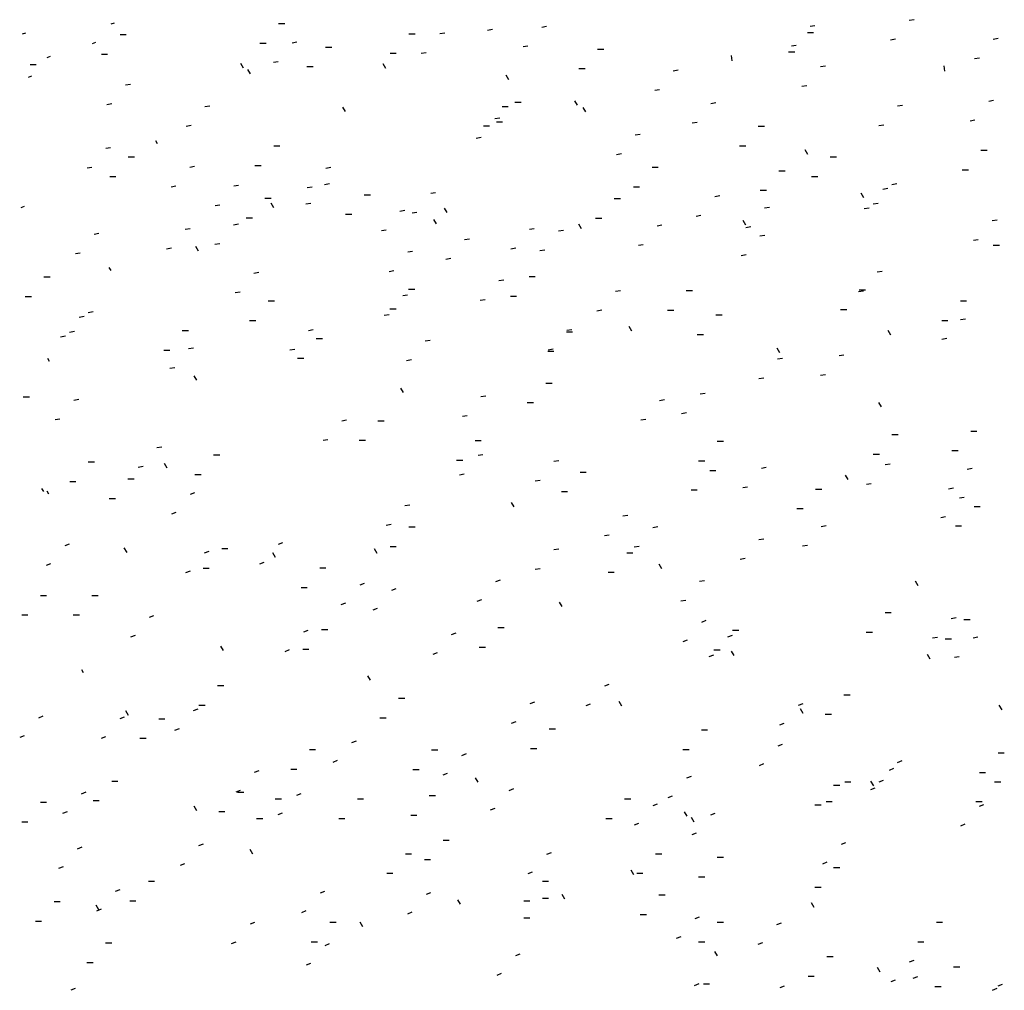
# Model space of a CAD drawing. Units: metres. Extents: x 2473 to 5728, y -1940 to 1388.
# Drawn here: x 3078 to 3078, y -1940 to -1940 of the extents above; entities that cross this region are included whole.
import ezdxf

# ---------------------------------------------------------------- set-up
doc = ezdxf.new("R2010")
doc.units = ezdxf.units.M
doc.layers.add('AC-AME-HANDI', color=50, linetype='Continuous')

# ---------------------------------------------------------------- blocks, each defined once
blk = doc.blocks.new('A$Ce59df4dd')
at = {"layer": 'AC-AME-HANDI', "linetype": 'Continuous'}
for p, q in [((-3.6888, 1.143), (-3.6935, 1.1413)), ((-3.4415, 1.1424, 11.1761), (-3.4322, 1.1424, 11.1761)), ((-2.4858, 1.148), (-2.4932, 1.1468)), ((-3.8223, 1.1279), (-3.827, 1.1262)), ((-3.6799, 1.1257, 11.1761), (-3.6706, 1.1257, 11.1761)), ((-3.2458, 1.1269, 11.1761), (-3.2364, 1.1269, 11.1761)), ((-3.1917, 1.1277), (-3.1991, 1.1266)), ((-3.1198, 1.1331), (-3.1272, 1.1319)), ((-3.0385, 1.1376), (-3.0459, 1.1364)), ((-2.6465, 1.1288, 11.1761), (-2.6371, 1.1288, 11.1761)), ((-2.635, 1.1388), (-2.6424, 1.1376)), ((-3.7169, 1.1136), (-3.7216, 1.1119)), ((-3.4696, 1.1129, 11.1761), (-3.4602, 1.1129, 11.1761)), ((-3.4139, 1.1141), (-3.4213, 1.1129)), ((-2.5139, 1.1186), (-2.5213, 1.1174)), ((-2.3595, 1.1196), (-2.3669, 1.1184)), ((-3.708, 1.0962, 11.1761), (-3.6986, 1.0962, 11.1761)), ((-3.3708, 1.1069, 11.1761), (-3.3615, 1.1069, 11.1761)), ((-3.2738, 1.0975, 11.1761), (-3.2645, 1.0975, 11.1761)), ((-3.2198, 1.0983), (-3.2272, 1.0971)), ((-3.0666, 1.1082), (-3.0739, 1.107)), ((-2.9618, 1.1038, 11.1761), (-2.9525, 1.1038, 11.1761)), ((-2.6746, 1.0994, 11.1761), (-2.6652, 1.0994, 11.1761)), ((-2.6631, 1.1093), (-2.6705, 1.1082)), ((-3.7851, 1.0924), (-3.7898, 1.0906)), ((-3.4943, 1.0753), (-3.4984, 1.0822)), ((-3.442, 1.0847), (-3.4494, 1.0835)), ((-3.2802, 1.0747), (-3.2843, 1.0816)), ((-2.7597, 1.0862), (-2.7606, 1.0941)), ((-2.3876, 1.0901), (-2.395, 1.0889)), ((-3.8151, 1.0805, 11.1761), (-3.8058, 1.0805, 11.1761)), ((-3.4839, 1.0664), (-3.488, 1.0733)), ((-3.3989, 1.0775, 11.1761), (-3.3895, 1.0775, 11.1761)), ((-2.9899, 1.0744, 11.1761), (-2.9805, 1.0744, 11.1761)), ((-2.8406, 1.072), (-2.848, 1.0708)), ((-2.6194, 1.0781), (-2.6268, 1.077)), ((-2.4398, 1.0708), (-2.4408, 1.0787)), ((-3.8131, 1.0629), (-3.8179, 1.0612)), ((-3.0954, 1.0574), (-3.0995, 1.0643)), ((-3.6643, 1.0506), (-3.6717, 1.0495)), ((-2.8687, 1.0426), (-2.876, 1.0414)), ((-2.6475, 1.0487), (-2.6549, 1.0475)), ((-3.0861, 1.0239, 11.1761), (-3.0767, 1.0239, 11.1761)), ((-2.9919, 1.0193), (-2.996, 1.0261)), ((-2.784, 1.0227), (-2.7914, 1.0216)), ((-2.3664, 1.0262), (-2.3738, 1.025)), ((-3.6923, 1.0212), (-3.6997, 1.02)), ((-3.545, 1.018), (-3.5523, 1.0168)), ((-3.3407, 1.0097), (-3.3448, 1.0166)), ((-3.1055, 1.0175, 11.1761), (-3.0961, 1.0175, 11.1761)), ((-2.9795, 1.0093), (-2.9836, 1.0161)), ((-2.5034, 1.0189), (-2.5108, 1.0177)), ((-3.1089, 1.0001), (-3.1162, 0.9989)), ((-3.1141, 0.9944, 11.1761), (-3.1048, 0.9944, 11.1761)), ((-2.8121, 0.9933), (-2.8195, 0.9921)), ((-2.3945, 0.9967), (-2.4019, 0.9956)), ((-3.573, 0.9886), (-3.5804, 0.9874)), ((-3.1335, 0.9881, 11.1761), (-3.1242, 0.9881, 11.1761)), ((-2.7203, 0.9878, 11.1761), (-2.711, 0.9878, 11.1761)), ((-2.5315, 0.9895), (-2.5389, 0.9883)), ((-3.6237, 0.9613), (-3.6263, 0.9659)), ((-3.1369, 0.9707), (-3.1443, 0.9695)), ((-2.898, 0.9754), (-2.9054, 0.9743)), ((-3.6941, 0.9554), (-3.7014, 0.9542)), ((-3.4489, 0.9582, 11.1761), (-3.4395, 0.9582, 11.1761)), ((-2.7484, 0.9584, 11.1761), (-2.739, 0.9584, 11.1761)), ((-2.6457, 0.9454), (-2.6498, 0.9523)), ((-2.3855, 0.9518, 11.1761), (-2.3761, 0.9518, 11.1761)), ((-3.6675, 0.9415, 11.1761), (-3.6581, 0.9415, 11.1761)), ((-2.926, 0.946), (-2.9334, 0.9448)), ((-2.6121, 0.9415, 11.1761), (-2.6028, 0.9415, 11.1761)), ((-3.7221, 0.9259), (-3.7295, 0.9248)), ((-3.5677, 0.927), (-3.5751, 0.9258)), ((-3.477, 0.9288, 11.1761), (-3.4676, 0.9288, 11.1761)), ((-3.3632, 0.9256), (-3.3706, 0.9244)), ((-2.88, 0.926, 11.1761), (-2.8707, 0.926, 11.1761)), ((-2.6894, 0.9209, 11.1761), (-2.68, 0.9209, 11.1761)), ((-2.4135, 0.9223, 11.1761), (-2.4042, 0.9223, 11.1761)), ((-3.6955, 0.912, 11.1761), (-3.6862, 0.912, 11.1761)), ((-2.6402, 0.912, 11.1761), (-2.6308, 0.912, 11.1761)), ((-3.5958, 0.8975), (-3.6032, 0.8963)), ((-3.5016, 0.8986), (-3.509, 0.8975)), ((-3.3912, 0.8961), (-3.3986, 0.895)), ((-3.365, 0.901), (-3.3724, 0.8998)), ((-2.9081, 0.8966, 11.1761), (-2.8987, 0.8966, 11.1761)), ((-2.7175, 0.8914, 11.1761), (-2.7081, 0.8914, 11.1761)), ((-2.5257, 0.894), (-2.533, 0.8928)), ((-2.5121, 0.901), (-2.5195, 0.8998)), ((-3.4621, 0.8796, 11.1761), (-3.4528, 0.8796, 11.1761)), ((-3.3128, 0.8848, 11.1761), (-3.3034, 0.8848, 11.1761)), ((-3.2055, 0.8876), (-3.2128, 0.8864)), ((-2.9369, 0.879, 11.1761), (-2.9275, 0.879, 11.1761)), ((-2.7783, 0.8828), (-2.7857, 0.8816)), ((-2.5617, 0.8802), (-2.5658, 0.8871)), ((-3.8241, 0.8668), (-3.8289, 0.865)), ((-3.5297, 0.8692), (-3.5371, 0.868)), ((-3.4488, 0.8652), (-3.4529, 0.8721)), ((-3.3931, 0.8716), (-3.4004, 0.8704)), ((-3.2516, 0.8608), (-3.259, 0.8596)), ((-3.1882, 0.8578), (-3.1922, 0.8647)), ((-2.7034, 0.8656), (-2.7107, 0.8644)), ((-2.5537, 0.8645), (-2.5611, 0.8633)), ((-2.5402, 0.8715), (-2.5476, 0.8703)), ((-3.4902, 0.8502, 11.1761), (-3.4808, 0.8502, 11.1761)), ((-3.3408, 0.8553, 11.1761), (-3.3314, 0.8553, 11.1761)), ((-3.2335, 0.8581), (-3.2409, 0.857)), ((-3.2041, 0.8407), (-3.2082, 0.8476)), ((-2.9649, 0.8496, 11.1761), (-2.9556, 0.8496, 11.1761)), ((-2.8064, 0.8534), (-2.8138, 0.8522)), ((-2.739, 0.839), (-2.7431, 0.8458)), ((-2.3613, 0.8466), (-2.3687, 0.8454)), ((-3.5746, 0.8336), (-3.582, 0.8324)), ((-3.5019, 0.8403), (-3.5093, 0.8391)), ((-3.2796, 0.8314), (-3.287, 0.8302)), ((-3.057, 0.8335), (-3.0643, 0.8324)), ((-3.013, 0.8308), (-3.0204, 0.8297)), ((-2.986, 0.8335), (-2.9901, 0.8404)), ((-2.8651, 0.8388), (-2.8725, 0.8376)), ((-2.7314, 0.8362), (-2.7388, 0.835)), ((-3.7116, 0.8263), (-3.719, 0.8251)), ((-3.1544, 0.818), (-3.1618, 0.8168)), ((-2.7105, 0.8235), (-2.7179, 0.8224)), ((-2.3894, 0.8171), (-2.3968, 0.8159)), ((-3.6027, 0.8041), (-3.6101, 0.803)), ((-3.5618, 0.8), (-3.5659, 0.8069)), ((-3.53, 0.8109), (-3.5374, 0.8097)), ((-3.2401, 0.7995), (-3.2474, 0.7983)), ((-3.085, 0.8041), (-3.0924, 0.8029)), ((-3.0411, 0.8014), (-3.0485, 0.8002)), ((-2.8932, 0.8093), (-2.9006, 0.8082)), ((-2.3672, 0.809, 11.1761), (-2.3578, 0.809, 11.1761)), ((-3.7397, 0.7969), (-3.7471, 0.7957)), ((-3.1825, 0.7886), (-3.1899, 0.7874)), ((-2.7385, 0.7941), (-2.7459, 0.7929)), ((-3.6934, 0.7707), (-3.6961, 0.7752)), ((-3.2681, 0.7701), (-3.2755, 0.7689)), ((-3.7945, 0.7612, 11.1761), (-3.7852, 0.7612, 11.1761)), ((-3.4712, 0.7675), (-3.4786, 0.7663)), ((-3.1028, 0.7561), (-3.1102, 0.755)), ((-3.0649, 0.7615, 11.1761), (-3.0555, 0.7615, 11.1761)), ((-2.5339, 0.7691), (-2.5413, 0.768)), ((-3.246, 0.7428, 11.1761), (-3.2366, 0.7428, 11.1761)), ((-2.9274, 0.7404), (-2.9348, 0.7392)), ((-2.8285, 0.7405, 11.1761), (-2.8191, 0.7405, 11.1761)), ((-2.5684, 0.7416, 11.1761), (-2.5591, 0.7416, 11.1761)), ((-3.8226, 0.7317, 11.1761), (-3.8132, 0.7317, 11.1761)), ((-3.4992, 0.7381), (-3.5066, 0.7369)), ((-3.2475, 0.7337), (-3.2548, 0.7325)), ((-3.1309, 0.7267), (-3.1383, 0.7255)), ((-3.0929, 0.7321, 11.1761), (-3.0836, 0.7321, 11.1761)), ((-2.562, 0.7397), (-2.5694, 0.7385)), ((-3.457, 0.7251, 11.1761), (-3.4476, 0.7251, 11.1761)), ((-3.274, 0.7133, 11.1761), (-3.2647, 0.7133, 11.1761)), ((-2.9555, 0.711), (-2.9628, 0.7098)), ((-2.8566, 0.7111, 11.1761), (-2.8472, 0.7111, 11.1761)), ((-2.5965, 0.7122, 11.1761), (-2.5871, 0.7122, 11.1761)), ((-2.4164, 0.7251, 11.1761), (-2.407, 0.7251, 11.1761)), ((-3.7339, 0.7013), (-3.7413, 0.7002)), ((-3.7203, 0.7084), (-3.7277, 0.7072)), ((-3.2755, 0.7042), (-3.2829, 0.7031)), ((-2.7839, 0.7042, 11.1761), (-2.7745, 0.7042, 11.1761)), ((-2.4088, 0.6977), (-2.4162, 0.6965)), ((-3.4851, 0.6957, 11.1761), (-3.4757, 0.6957, 11.1761)), ((-3.3893, 0.6813), (-3.3966, 0.6802)), ((-3.0008, 0.6817), (-3.0082, 0.6806)), ((-2.9104, 0.6795), (-2.9144, 0.6864)), ((-2.4445, 0.6957, 11.1761), (-2.4351, 0.6957, 11.1761)), ((-3.7619, 0.6719), (-3.7693, 0.6707)), ((-3.7484, 0.6789), (-3.7558, 0.6777)), ((-3.5863, 0.6803, 11.1761), (-3.5769, 0.6803, 11.1761)), ((-3.3849, 0.6684, 11.1761), (-3.3755, 0.6684, 11.1761)), ((-3.0088, 0.6787, 11.1761), (-2.9994, 0.6787, 11.1761)), ((-2.8119, 0.6747, 11.1761), (-2.8026, 0.6747, 11.1761)), ((-2.521, 0.6736), (-2.5251, 0.6805)), ((-2.4369, 0.6683), (-2.4443, 0.6671)), ((-3.5696, 0.654), (-3.5769, 0.6528)), ((-3.4173, 0.6519), (-3.4247, 0.6507)), ((-3.2138, 0.6656), (-3.2212, 0.6644)), ((-3.0288, 0.6523), (-3.0362, 0.6511)), ((-2.6878, 0.6471), (-2.6919, 0.654)), ((-3.7858, 0.634), (-3.7885, 0.6385)), ((-3.6143, 0.6509, 11.1761), (-3.605, 0.6509, 11.1761)), ((-3.4129, 0.639, 11.1761), (-3.4036, 0.639, 11.1761)), ((-3.0369, 0.6493, 11.1761), (-3.0275, 0.6493, 11.1761)), ((-2.684, 0.6383), (-2.6914, 0.6372)), ((-2.5914, 0.6434), (-2.5987, 0.6422)), ((-3.5976, 0.6245), (-3.605, 0.6233)), ((-3.2419, 0.6362), (-3.2493, 0.635)), ((-3.5646, 0.6056), (-3.5687, 0.6125)), ((-2.7121, 0.6089), (-2.7195, 0.6077)), ((-2.6194, 0.614), (-2.6268, 0.6128)), ((-3.2535, 0.5872), (-3.2576, 0.594)), ((-3.0397, 0.6015, 11.1761), (-3.0304, 0.6015, 11.1761)), ((-3.8254, 0.5809, 11.1761), (-3.8161, 0.5809, 11.1761)), ((-3.1298, 0.5817), (-3.1372, 0.5805)), ((-2.8003, 0.5858), (-2.8077, 0.5846)), ((-3.7421, 0.5765), (-3.7495, 0.5753)), ((-3.0678, 0.572, 11.1761), (-3.0584, 0.572, 11.1761)), ((-2.8612, 0.5761), (-2.8686, 0.5749)), ((-2.5352, 0.5655), (-2.5392, 0.5724)), ((-3.1579, 0.5523), (-3.1652, 0.5511)), ((-2.8283, 0.5564), (-2.8357, 0.5552)), ((-3.7702, 0.5471), (-3.7776, 0.5459)), ((-3.3392, 0.5454), (-3.3466, 0.5442)), ((-3.2921, 0.5448, 11.1761), (-3.2828, 0.5448, 11.1761)), ((-2.8893, 0.5467), (-2.8966, 0.5455)), ((-2.5194, 0.5242, 11.1761), (-2.5101, 0.5242, 11.1761)), ((-2.4009, 0.5293, 11.1761), (-2.3916, 0.5293, 11.1761)), ((-3.617, 0.5051), (-3.6244, 0.5039)), ((-3.3673, 0.5159), (-3.3747, 0.5148)), ((-3.3202, 0.5153, 11.1761), (-3.3108, 0.5153, 11.1761)), ((-3.146, 0.5148, 11.1761), (-3.1367, 0.5148, 11.1761)), ((-2.7821, 0.5139, 11.1761), (-2.7728, 0.5139, 11.1761)), ((-3.5394, 0.4933, 11.1761), (-3.53, 0.4933, 11.1761)), ((-3.1342, 0.4937), (-3.1416, 0.4926)), ((-2.5475, 0.4947, 11.1761), (-2.5381, 0.4947, 11.1761)), ((-2.429, 0.4999, 11.1761), (-2.4196, 0.4999, 11.1761)), ((-3.7276, 0.483, 11.1761), (-3.7182, 0.483, 11.1761)), ((-3.6451, 0.4757), (-3.6525, 0.4745)), ((-3.6091, 0.4736), (-3.6132, 0.4804)), ((-3.1741, 0.4854, 11.1761), (-3.1647, 0.4854, 11.1761)), ((-3.0202, 0.4844), (-3.0276, 0.4832)), ((-2.8102, 0.4844, 11.1761), (-2.8008, 0.4844, 11.1761)), ((-2.7082, 0.4742), (-2.7156, 0.473)), ((-2.5222, 0.4795), (-2.5296, 0.4783)), ((-3.5675, 0.4638, 11.1761), (-3.5581, 0.4638, 11.1761)), ((-3.1623, 0.4643), (-3.1697, 0.4631)), ((-2.9882, 0.4675, 11.1761), (-2.9788, 0.4675, 11.1761)), ((-2.7932, 0.47, 11.1761), (-2.7839, 0.47, 11.1761)), ((-2.585, 0.4562), (-2.5891, 0.4631)), ((-2.3987, 0.4727), (-2.4061, 0.4715)), ((-3.7556, 0.4535, 11.1761), (-3.7463, 0.4535, 11.1761)), ((-3.6682, 0.4572, 11.1761), (-3.6588, 0.4572, 11.1761)), ((-3.0483, 0.4549), (-3.0557, 0.4538)), ((-2.7363, 0.4448), (-2.7437, 0.4436)), ((-2.5503, 0.45), (-2.5577, 0.4488)), ((-3.7947, 0.4381), (-3.7974, 0.4427)), ((-3.7869, 0.4343), (-3.7896, 0.4388)), ((-3.5677, 0.4362), (-3.5744, 0.4336)), ((-3.0163, 0.4381, 11.1761), (-3.0069, 0.4381, 11.1761)), ((-2.8213, 0.4406, 11.1761), (-2.8119, 0.4406, 11.1761)), ((-2.634, 0.4419, 11.1761), (-2.6246, 0.4419, 11.1761)), ((-2.4268, 0.4432), (-2.4342, 0.442)), ((-2.4105, 0.4294), (-2.4179, 0.4282)), ((-3.6963, 0.4278, 11.1761), (-3.6869, 0.4278, 11.1761)), ((-3.2442, 0.4179), (-3.2516, 0.4167)), ((-3.0873, 0.4151), (-3.0913, 0.422)), ((-2.3958, 0.416, 11.1761), (-2.3864, 0.416, 11.1761)), ((-3.5958, 0.4067), (-3.6025, 0.4041)), ((-2.9163, 0.4022), (-2.9237, 0.401)), ((-2.6621, 0.4125, 11.1761), (-2.6527, 0.4125, 11.1761)), ((-2.4386, 0.4), (-2.446, 0.3988)), ((-3.2723, 0.3885), (-3.2796, 0.3873)), ((-3.2458, 0.3851, 11.1761), (-3.2364, 0.3851, 11.1761)), ((-2.8713, 0.3851), (-2.8787, 0.3839)), ((-2.6184, 0.3866), (-2.6258, 0.3854)), ((-2.4238, 0.3866, 11.1761), (-2.4145, 0.3866, 11.1761)), ((-2.9443, 0.3728), (-2.9517, 0.3716)), ((-3.7564, 0.359), (-3.7631, 0.3564)), ((-3.4355, 0.3611), (-3.4422, 0.3585)), ((-3.2738, 0.3557, 11.1761), (-3.2645, 0.3557, 11.1761)), ((-2.8994, 0.3556), (-2.9068, 0.3545)), ((-2.7121, 0.3667), (-2.7195, 0.3656)), ((-2.6464, 0.3571), (-2.6538, 0.3559)), ((-3.6694, 0.3467), (-3.6735, 0.3536)), ((-3.5466, 0.348), (-3.5533, 0.3454)), ((-3.527, 0.3525, 11.1761), (-3.5176, 0.3525, 11.1761)), ((-3.446, 0.3392), (-3.4501, 0.3461)), ((-3.2934, 0.3453), (-3.2975, 0.3522)), ((-3.0203, 0.3516), (-3.0277, 0.3504)), ((-2.9181, 0.3462, 11.1761), (-2.9088, 0.3462, 11.1761)), ((-3.7845, 0.3296), (-3.7912, 0.327)), ((-3.4636, 0.3317), (-3.4702, 0.3291)), ((-2.8653, 0.3221), (-2.8694, 0.329)), ((-2.7402, 0.3373), (-2.7476, 0.3361)), ((-3.5747, 0.3186), (-3.5814, 0.316)), ((-3.555, 0.323, 11.1761), (-3.5457, 0.323, 11.1761)), ((-3.3797, 0.3233, 11.1761), (-3.3704, 0.3233, 11.1761)), ((-3.0484, 0.3222), (-3.0558, 0.321)), ((-2.9462, 0.3168, 11.1761), (-2.9368, 0.3168, 11.1761)), ((-3.313, 0.3), (-3.3196, 0.2974)), ((-3.1086, 0.3049), (-3.1153, 0.3023)), ((-2.8011, 0.304), (-2.8084, 0.3028)), ((-2.48, 0.2966), (-2.4841, 0.3035)), ((-3.7997, 0.2821, 11.1761), (-3.7903, 0.2821, 11.1761)), ((-3.7224, 0.2821, 11.1761), (-3.713, 0.2821, 11.1761)), ((-3.4078, 0.2938, 11.1761), (-3.3984, 0.2938, 11.1761)), ((-3.2652, 0.2919), (-3.2719, 0.2893)), ((-3.341, 0.2706), (-3.3477, 0.268)), ((-3.1366, 0.2755), (-3.1433, 0.2729)), ((-3.0152, 0.2652), (-3.0193, 0.2721)), ((-2.8291, 0.2746), (-2.8365, 0.2734)), ((-3.8277, 0.2526, 11.1761), (-3.8184, 0.2526, 11.1761)), ((-3.7505, 0.2526, 11.1761), (-3.7411, 0.2526, 11.1761)), ((-3.2933, 0.2624), (-3.3, 0.2598)), ((-2.5297, 0.2563, 11.1761), (-2.5204, 0.2563, 11.1761)), ((-3.6294, 0.2513), (-3.636, 0.2486)), ((-2.799, 0.2441), (-2.8057, 0.2414)), ((-2.4226, 0.2481), (-2.43, 0.2469)), ((-2.4112, 0.246, 11.1761), (-2.4019, 0.246, 11.1761)), ((-3.3974, 0.2294), (-3.404, 0.2268)), ((-3.3771, 0.2307, 11.1761), (-3.3677, 0.2307, 11.1761)), ((-3.1751, 0.2252), (-3.1818, 0.2226)), ((-3.1117, 0.2338, 11.1761), (-3.1023, 0.2338, 11.1761)), ((-2.7589, 0.2296, 11.1761), (-2.7495, 0.2296, 11.1761)), ((-2.5578, 0.2269, 11.1761), (-2.5484, 0.2269, 11.1761)), ((-3.6574, 0.2218), (-3.6641, 0.2192)), ((-2.8271, 0.2146), (-2.8338, 0.212)), ((-2.7596, 0.2216), (-2.7663, 0.219)), ((-2.4507, 0.2186), (-2.4581, 0.2175)), ((-2.4393, 0.2166, 11.1761), (-2.4299, 0.2166, 11.1761)), ((-2.39, 0.219), (-2.3974, 0.2178)), ((-3.5245, 0.199), (-3.5286, 0.2059)), ((-3.4254, 0.2), (-3.4321, 0.1974)), ((-3.4052, 0.2013, 11.1761), (-3.3958, 0.2013, 11.1761)), ((-3.2031, 0.1958), (-3.2098, 0.1932)), ((-3.1398, 0.2044, 11.1761), (-3.1304, 0.2044, 11.1761)), ((-2.787, 0.2001, 11.1761), (-2.7776, 0.2001, 11.1761)), ((-2.7565, 0.1914), (-2.7606, 0.1982)), ((-2.4616, 0.1863), (-2.4656, 0.1932)), ((-2.7877, 0.1921), (-2.7944, 0.1895)), ((-2.418, 0.1895), (-2.4254, 0.1884)), ((-3.7349, 0.1654), (-3.7376, 0.17)), ((-3.3034, 0.1544), (-3.3075, 0.1613)), ((-3.5332, 0.1464, 11.1761), (-3.5238, 0.1464, 11.1761)), ((-2.945, 0.1479), (-2.9517, 0.1453)), ((-3.2612, 0.1275, 11.1761), (-3.2519, 0.1275, 11.1761)), ((-3.0569, 0.1213), (-3.0636, 0.1187)), ((-2.973, 0.1184), (-2.9797, 0.1158)), ((-2.9252, 0.1153), (-2.9293, 0.1222)), ((-2.6535, 0.1189), (-2.6602, 0.1163)), ((-2.5915, 0.1327, 11.1761), (-2.5822, 0.1327, 11.1761)), ((-3.667, 0.1014), (-3.6711, 0.1083)), ((-3.5631, 0.1109), (-3.5698, 0.1083)), ((-3.5613, 0.117, 11.1761), (-3.5519, 0.117, 11.1761)), ((-2.6529, 0.1045), (-2.657, 0.1114)), ((-2.3538, 0.1101), (-2.3579, 0.117)), ((-3.7961, 0.1002), (-3.8027, 0.0975)), ((-3.6736, 0.0988), (-3.6803, 0.0962)), ((-3.6218, 0.0966, 11.1761), (-3.6125, 0.0966, 11.1761)), ((-3.2893, 0.0981, 11.1761), (-3.2799, 0.0981, 11.1761)), ((-3.085, 0.0918), (-3.0917, 0.0892)), ((-2.6816, 0.0895), (-2.6883, 0.0869)), ((-2.6196, 0.1032, 11.1761), (-2.6102, 0.1032, 11.1761)), ((-3.5912, 0.0814), (-3.5979, 0.0788)), ((-3.0346, 0.0812, 11.1761), (-3.0252, 0.0812, 11.1761)), ((-2.8057, 0.0797, 11.1761), (-2.7964, 0.0797, 11.1761)), ((-3.8241, 0.0707), (-3.8308, 0.0681)), ((-3.7017, 0.0694), (-3.7083, 0.0668)), ((-3.6499, 0.0672, 11.1761), (-3.6405, 0.0672, 11.1761)), ((-3.3251, 0.0629), (-3.3318, 0.0603)), ((-3.3952, 0.0502, 11.1761), (-3.3858, 0.0502, 11.1761)), ((-3.2116, 0.0496, 11.1761), (-3.2022, 0.0496, 11.1761)), ((-3.0626, 0.0517, 11.1761), (-3.0533, 0.0517, 11.1761)), ((-2.8338, 0.0503, 11.1761), (-2.8244, 0.0503, 11.1761)), ((-2.6843, 0.0579), (-2.691, 0.0553)), ((-2.3597, 0.0451, 11.1761), (-2.3504, 0.0451, 11.1761)), ((-3.3532, 0.0335), (-3.3598, 0.0309)), ((-3.1597, 0.0435), (-3.1664, 0.0409)), ((-2.5045, 0.033), (-2.5112, 0.0304)), ((-3.4713, 0.0181), (-3.478, 0.0155)), ((-3.4232, 0.0208, 11.1761), (-3.4139, 0.0208, 11.1761)), ((-3.2397, 0.0202, 11.1761), (-3.2303, 0.0202, 11.1761)), ((-2.7124, 0.0285), (-2.7191, 0.0259)), ((-2.517, 0.0215), (-2.5237, 0.0189)), ((-2.3878, 0.0157, 11.1761), (-2.3784, 0.0157, 11.1761)), ((-3.6924, 0.0028, 11.1761), (-3.6831, 0.0028, 11.1761)), ((-3.1878, 0.014), (-3.1944, 0.0114)), ((-3.1412, 0.0009), (-3.1452, 0.0078)), ((-2.8214, 0.0096), (-2.8281, 0.007)), ((-2.5903, 0.0017, 11.1761), (-2.5809, 0.0017, 11.1761)), ((-2.5467, -0.0043), (-2.5508, 0.0026)), ((-2.5325, 0.0036), (-2.5392, 0.001)), ((-2.3649, 0.0017, 11.1761), (-2.3555, 0.0017, 11.1761)), ((-3.7315, -0.0141), (-3.7382, -0.0167)), ((-3.4993, -0.0114), (-3.506, -0.014)), ((-3.5034, -0.0138, 11.1761), (-3.494, -0.0138, 11.1761)), ((-3.0885, -0.0091), (-3.0952, -0.0117)), ((-2.607, -0.0035, 11.1761), (-2.5976, -0.0035, 11.1761)), ((-2.545, -0.0079), (-2.5517, -0.0106)), ((-3.7997, -0.0292, 11.1761), (-3.7903, -0.0292, 11.1761)), ((-3.7205, -0.0267, 11.1761), (-3.7111, -0.0267, 11.1761)), ((-3.4467, -0.0241, 11.1761), (-3.4373, -0.0241, 11.1761)), ((-3.408, -0.0162), (-3.4147, -0.0188)), ((-3.3231, -0.0241, 11.1761), (-3.3137, -0.0241, 11.1761)), ((-3.2149, -0.0189, 11.1761), (-3.2055, -0.0189, 11.1761)), ((-2.9212, -0.0241, 11.1761), (-2.9119, -0.0241, 11.1761)), ((-2.8495, -0.0198), (-2.8562, -0.0225)), ((-2.6184, -0.0278, 11.1761), (-2.609, -0.0278, 11.1761)), ((-2.3929, -0.0278, 11.1761), (-2.3836, -0.0278, 11.1761)), ((-3.7595, -0.0435), (-3.7662, -0.0461)), ((-3.5642, -0.0418), (-3.5683, -0.0349)), ((-3.5314, -0.0432, 11.1761), (-3.5221, -0.0432, 11.1761)), ((-3.1166, -0.0386), (-3.1233, -0.0412)), ((-2.8723, -0.0318), (-2.879, -0.0344)), ((-2.8271, -0.0502), (-2.8311, -0.0433)), ((-2.6351, -0.0329, 11.1761), (-2.6257, -0.0329, 11.1761)), ((-2.3816, -0.0328), (-2.3883, -0.0354)), ((-3.8277, -0.0587, 11.1761), (-3.8184, -0.0587, 11.1761)), ((-3.4748, -0.0535, 11.1761), (-3.4654, -0.0535, 11.1761)), ((-3.4361, -0.0456), (-3.4428, -0.0482)), ((-3.3511, -0.0535, 11.1761), (-3.3418, -0.0535, 11.1761)), ((-3.2429, -0.0484, 11.1761), (-3.2336, -0.0484, 11.1761)), ((-2.9493, -0.0535, 11.1761), (-2.9399, -0.0535, 11.1761)), ((-2.8166, -0.059), (-2.8207, -0.0522)), ((-2.7855, -0.0461), (-2.7921, -0.0487)), ((-2.9004, -0.0612), (-2.907, -0.0638)), ((-2.4097, -0.0623), (-2.4164, -0.0649)), ((-3.1943, -0.0859, 11.1761), (-3.1849, -0.0859, 11.1761)), ((-2.8135, -0.0755), (-2.8202, -0.0781)), ((-3.7375, -0.0969), (-3.7442, -0.0995)), ((-3.555, -0.0921), (-3.5617, -0.0947)), ((-3.4802, -0.107), (-3.4843, -0.1001)), ((-2.589, -0.09), (-2.5957, -0.0926)), ((-3.2509, -0.1065, 11.1761), (-3.2416, -0.1065, 11.1761)), ((-3.2223, -0.1154, 11.1761), (-3.213, -0.1154, 11.1761)), ((-3.0319, -0.105), (-3.0386, -0.1076)), ((-2.8749, -0.1065, 11.1761), (-2.8655, -0.1065, 11.1761)), ((-2.7821, -0.1117, 11.1761), (-2.7728, -0.1117, 11.1761)), ((-3.7656, -0.1263), (-3.7722, -0.1289)), ((-3.583, -0.1216), (-3.5897, -0.1242)), ((-2.9075, -0.1381), (-2.9116, -0.1313)), ((-2.6171, -0.1194), (-2.6238, -0.122)), ((-2.607, -0.1271, 11.1761), (-2.5976, -0.1271, 11.1761)), ((-3.6373, -0.1477, 11.1761), (-3.6279, -0.1477, 11.1761)), ((-3.279, -0.136, 11.1761), (-3.2696, -0.136, 11.1761)), ((-3.06, -0.1344), (-3.0666, -0.137)), ((-3.0449, -0.1477, 11.1761), (-3.0355, -0.1477, 11.1761)), ((-2.9029, -0.136, 11.1761), (-2.8936, -0.136, 11.1761)), ((-2.8102, -0.1411, 11.1761), (-2.8008, -0.1411, 11.1761)), ((-3.6803, -0.1607), (-3.687, -0.1633)), ((-2.6351, -0.1566, 11.1761), (-2.6257, -0.1566, 11.1761)), ((-3.6654, -0.1772, 11.1761), (-3.656, -0.1772, 11.1761)), ((-3.3723, -0.1631), (-3.379, -0.1658)), ((-3.2129, -0.1651), (-3.2196, -0.1678)), ((-3.1679, -0.1826), (-3.172, -0.1758)), ((-3.0729, -0.1772, 11.1761), (-3.0636, -0.1772, 11.1761)), ((-3.0449, -0.1735, 11.1761), (-3.0355, -0.1735, 11.1761)), ((-3.0109, -0.1749), (-3.0149, -0.168)), ((-2.8697, -0.1683, 11.1761), (-2.8604, -0.1683, 11.1761)), ((-3.7791, -0.1786, 11.1761), (-3.7697, -0.1786, 11.1761)), ((-3.7118, -0.1907), (-3.7159, -0.1839)), ((-3.7084, -0.1901), (-3.7151, -0.1927)), ((-2.6363, -0.1873), (-2.6404, -0.1804)), ((-3.4004, -0.1926), (-3.407, -0.1952)), ((-3.241, -0.1946), (-3.2477, -0.1972)), ((-3.0729, -0.2029, 11.1761), (-3.0636, -0.2029, 11.1761)), ((-2.8978, -0.1978, 11.1761), (-2.8884, -0.1978, 11.1761)), ((-2.8089, -0.202), (-2.8156, -0.2047)), ((-3.8071, -0.2081, 11.1761), (-3.7978, -0.2081, 11.1761)), ((-3.4778, -0.2098), (-3.4845, -0.2124)), ((-3.3643, -0.2095, 11.1761), (-3.3549, -0.2095, 11.1761)), ((-3.3146, -0.2165), (-3.3187, -0.2096)), ((-2.7821, -0.2095, 11.1761), (-2.7728, -0.2095, 11.1761)), ((-2.686, -0.211), (-2.6927, -0.2136)), ((-2.4524, -0.2095, 11.1761), (-2.4431, -0.2095, 11.1761)), ((-2.8369, -0.2315), (-2.8436, -0.2341)), ((-3.7018, -0.2405, 11.1761), (-3.6924, -0.2405, 11.1761)), ((-3.5059, -0.2393), (-3.5126, -0.2419)), ((-3.3923, -0.239, 11.1761), (-3.383, -0.239, 11.1761)), ((-3.3654, -0.2423), (-3.3721, -0.2449)), ((-2.8102, -0.239, 11.1761), (-2.8008, -0.239, 11.1761)), ((-2.7141, -0.2404), (-2.7207, -0.2431)), ((-2.4805, -0.239, 11.1761), (-2.4711, -0.239, 11.1761)), ((-3.0787, -0.2574), (-3.0854, -0.26)), ((-2.7815, -0.2602), (-2.7856, -0.2534)), ((-2.6173, -0.2611, 11.1761), (-2.6079, -0.2611, 11.1761)), ((-3.7299, -0.2699, 11.1761), (-3.7205, -0.2699, 11.1761)), ((-3.3935, -0.2717), (-3.4002, -0.2743)), ((-2.5368, -0.2847), (-2.5409, -0.2779)), ((-2.4865, -0.267), (-2.4932, -0.2696)), ((-2.4267, -0.2765, 11.1761), (-2.4173, -0.2765, 11.1761)), ((-3.1067, -0.2869), (-3.1134, -0.2895)), ((-2.6454, -0.2905, 11.1761), (-2.636, -0.2905, 11.1761)), ((-2.4811, -0.2917), (-2.4878, -0.2944)), ((-3.7473, -0.3093), (-3.7539, -0.3119)), ((-2.8098, -0.3024), (-2.8165, -0.305)), ((-2.8027, -0.3023, 11.1761), (-2.7934, -0.3023, 11.1761)), ((-2.6815, -0.3058), (-2.6881, -0.3084)), ((-2.5145, -0.2965), (-2.5212, -0.2991)), ((-2.4548, -0.306, 11.1761), (-2.4454, -0.306, 11.1761)), ((-2.3617, -0.3094), (-2.3684, -0.312)), ((-2.3536, -0.3032), (-2.3603, -0.3058))]:
    blk.add_line(p, q, dxfattribs=at)
blk = doc.blocks.new('A$C4be74da4')
at = {"xscale": 0.042, "yscale": 0.042, "zscale": 0.042}
blk.add_blockref('A$Ce59df4dd', (-0.018054, 0.008225), dxfattribs=at)

msp = doc.modelspace()

# ---------------------------------------------------------------- block references
msp.add_blockref('A$C4be74da4', (3078.203451, -1939.940608, 0.469395))

doc.saveas('drawing.dxf')
